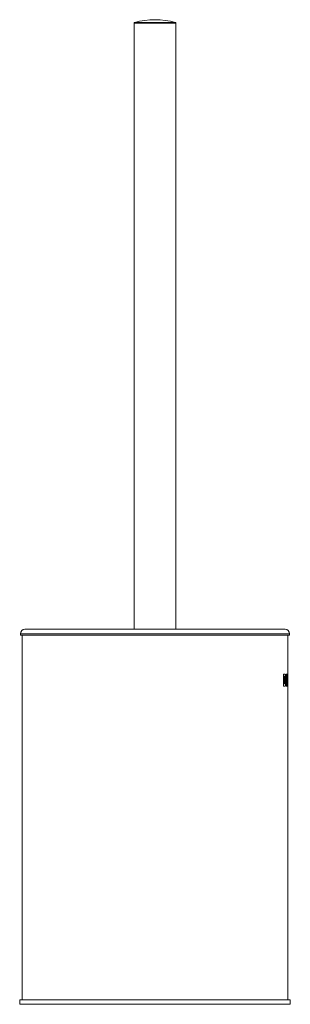
# Model space of a CAD drawing. Units: millimetres. Extents: x -175 to 508, y -192 to 420.
# Drawn here: x 417 to 508, y -46 to 284 of the extents above; entities that cross this region are included whole.
import ezdxf

# ---------------------------------------------------------------- set-up
doc = ezdxf.new("R2010")
doc.units = ezdxf.units.MM

msp = doc.modelspace()

# ---------------------------------------------------------------- linework, layer by layer
at = {"color": 7, "linetype": 'Continuous', "lineweight": 0}
for p, q in [((455.41, 282.53), (455.41, 79.72)), ((469.41, 79.72), (469.41, 282.53)), ((418.91, 79.72), (505.91, 79.72)), ((417.41, 78.22), (417.41, 77.72)), ((417.41, 77.72), (507.41, 77.72)), ((417.96, 77.72), (417.96, -44.28)), ((506.86, 64.33), (506.86, 77.72)), ((507.41, 77.72), (507.41, 78.22)), ((505.8, 64.75), (505.41, 64.75)), ((505.41, 64.75), (505.41, 60.69)), ((505.74, 64.02), (505.71, 64.02)), ((505.71, 64.02), (505.71, 61.42)), ((506.19, 62.42), (506.19, 62.72)), ((506.61, 64.75), (506.28, 64.75)), ((506.28, 64.75), (506.28, 60.69)), ((506.46, 63.16), (506.46, 64.02)), ((506.61, 64.02), (506.46, 64.02)), ((506.6, 63.16), (506.46, 63.16)), ((506.6, 62.36), (506.6, 63.16)), ((506.61, 64.02), (506.61, 64.75)), ((506.77, 64.75), (506.67, 64.75)), ((506.67, 64.75), (506.67, 60.69)), ((506.77, 61.42), (506.77, 64.75)), ((506.86, 61.83), (506.86, 64.33)), ((505.86, 60.69), (505.41, 60.69)), ((505.76, 61.42), (505.71, 61.42)), ((506.62, 60.69), (506.28, 60.69)), ((506.46, 61.42), (506.46, 62.36)), ((506.6, 62.36), (506.46, 62.36)), ((506.62, 61.42), (506.46, 61.42)), ((506.62, 60.69), (506.62, 61.42)), ((506.83, 60.69), (506.67, 60.69)), ((506.83, 61.42), (506.77, 61.42)), ((506.83, 60.69), (506.83, 61.42)), ((506.86, 60.69), (506.84, 60.69)), ((506.86, -44.28), (506.86, 61.83)), ((506.86, 60.69), (506.86, 61.83)), ((417.16, -44.28), (417.16, -45.78)), ((507.66, -44.28), (417.16, -44.28)), ((507.66, -45.78), (417.16, -45.78)), ((507.66, -45.78), (507.66, -44.28))]:
    msp.add_line(p, q, dxfattribs=at)
at = {"color": 8, "linetype": 'Continuous', "lineweight": 0}
for p, q in [((455.41, 282.53), (455.41, 282.53)), ((469.41, 282.53), (455.41, 282.53)), ((455.59, 282.77), (469.23, 282.77)), ((417.41, 78.22), (507.41, 78.22)), ((506.86, 64.33), (506.84, 60.69)), ((506.86, 61.83), (506.86, 61.83))]:
    msp.add_line(p, q, dxfattribs=at)
at = {"color": 7, "linetype": 'Continuous', "lineweight": 0}
for centre, radius, start, end in [((462.41, 258.72), 25, 74.1734, 105.8266), ((455.66, 282.53), 0.25, 105.8266, 180), ((469.16, 282.53), 0.25, 0, 74.1734), ((418.91, 78.22), 1.5, 90, 180), ((505.91, 78.22), 1.5, 0, 90)]:
    msp.add_arc(centre, radius, start, end, dxfattribs=at)
for points, knots in [([(505.9, 63.57), (505.9, 63.63), (505.88, 63.76), (505.84, 63.91), (505.79, 64), (505.76, 64.02), (505.74, 64.02)], [0, 0, 0, 0, 0.250825, 0.500058, 0.750031, 1, 1, 1, 1]), ([(506.19, 62.72), (506.19, 62.85), (506.19, 63.12), (506.17, 63.5), (506.14, 63.85), (506.09, 64.16), (506.03, 64.42), (505.96, 64.6), (505.89, 64.72), (505.83, 64.74), (505.8, 64.75)], [0, 0, 0, 0, 0.125225, 0.249994, 0.374984, 0.499998, 0.624991, 0.750001, 0.874907, 1, 1, 1, 1]), ([(505.89, 61.74), (505.9, 61.81), (505.91, 61.95), (505.93, 62.17), (505.94, 62.41), (505.95, 62.64), (505.95, 62.88), (505.94, 63.12), (505.92, 63.35), (505.91, 63.49), (505.9, 63.57)], [0, 0, 0, 0, 0.1253666, 0.2499948, 0.3749294, 0.4999955, 0.6249248, 0.749999, 0.8749443, 1, 1, 1, 1]), ([(505.76, 61.42), (505.77, 61.42), (505.8, 61.43), (505.84, 61.5), (505.87, 61.6), (505.88, 61.69), (505.89, 61.74)], [0, 0, 0, 0, 0.251037, 0.499978, 0.749548, 1, 1, 1, 1]), ([(505.86, 60.69), (505.89, 60.7), (505.94, 60.71), (506, 60.81), (506.06, 60.97), (506.11, 61.19), (506.15, 61.45), (506.17, 61.75), (506.19, 62.08), (506.19, 62.3), (506.19, 62.42)], [0, 0, 0, 0, 0.125265, 0.249993, 0.374987, 0.499999, 0.624987, 0.750004, 0.874763, 1, 1, 1, 1])]:
    msp.add_open_spline(points, degree=3, knots=knots, dxfattribs=at)

doc.saveas('drawing.dxf')
